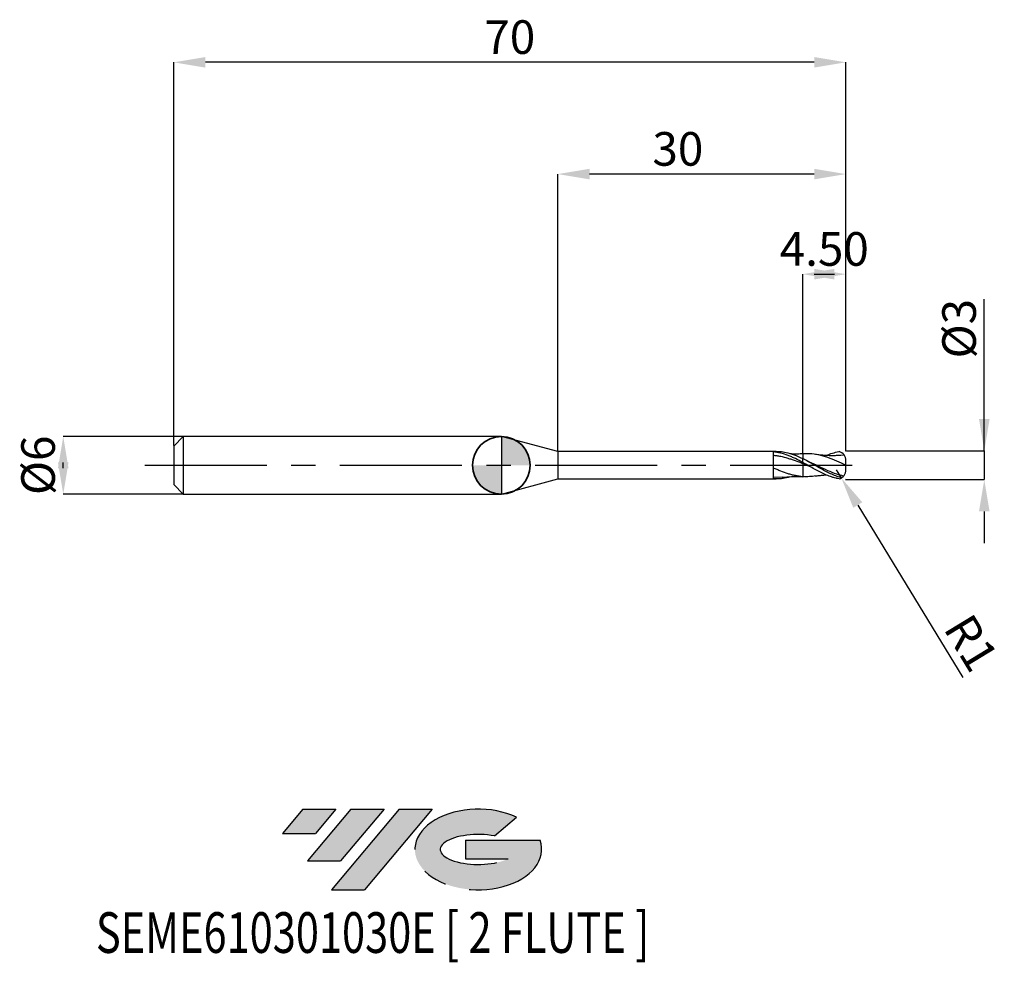
# Model space of a CAD drawing. Units: millimetres. Extents: x -50 to 52, y -52 to 46.
import ezdxf
from ezdxf.enums import TextEntityAlignment as Align

# ---------------------------------------------------------------- set-up
doc = ezdxf.new("R2010")
doc.units = ezdxf.units.MM
doc.header["$PDSIZE"] = -1
doc.linetypes.add('CENTERX2', pattern=[20.319999999999997, 12.7, -2.54, 2.54, -2.54])
doc.layers.add('FORMAT', color=2, linetype='Continuous')
doc.layers.add('중심선', color=1, linetype='CENTERX2')
doc.layers.add('외형선', color=100, linetype='Continuous', lineweight=35)
doc.layers.add('치수문자_일반주서', color=7, linetype='Continuous', lineweight=25)
doc.styles.add('SLDTEXTSTYLE0', font='TXT', dxfattribs={"width": 0.75})
doc.dimstyles.new('SLDDIMSTYLE0', dxfattribs={"dimtxt": 3.5, "dimasz": 3.302, "dimexe": 0, "dimexo": 0.0625, "dimgap": 0.875, "dimtad": 1, "dimrnd": 1e-09, "dimzin": 12, "dimdsep": 46, "dimtxsty": 'SLDTEXTSTYLE0', "dimsah": 1, "dimcen": 0.09, "dimadec": 0, "dimazin": 3, "dimtfac": 1, "dimtmove": 0, "dimatfit": 0, "dimfxl": 1, "dimfrac": 2, "dimtolj": 1, "dimtzin": 12, "dimarcsym": 0})
doc.dimstyles.new('SLDDIMSTYLE1', dxfattribs={"dimtxt": 3.5, "dimasz": 3.302, "dimexe": 0, "dimexo": 0.0625, "dimgap": 0.875, "dimtad": 1, "dimrnd": 1e-09, "dimzin": 4, "dimdsep": 46, "dimtxsty": 'SLDTEXTSTYLE0', "dimsah": 1, "dimcen": 0.09, "dimadec": 0, "dimazin": 1, "dimtfac": 1, "dimtmove": 0, "dimatfit": 0, "dimfxl": 1, "dimfrac": 2, "dimtolj": 1, "dimtzin": 12, "dimarcsym": 0})
doc.dimstyles.new('SLDDIMSTYLE2', dxfattribs={"dimtxt": 3.5, "dimasz": 3.302, "dimexe": 0, "dimexo": 0.0625, "dimgap": 0.875, "dimtad": 1, "dimrnd": 1e-09, "dimzin": 12, "dimdsep": 46, "dimtxsty": 'SLDTEXTSTYLE0', "dimsah": 1, "dimcen": 0.09, "dimadec": 0, "dimazin": 3, "dimtfac": 1, "dimtofl": 0, "dimtmove": 0, "dimatfit": 3, "dimfxl": 1, "dimfrac": 2, "dimtolj": 1, "dimtzin": 12, "dimarcsym": 0})
doc.dimstyles.new('SLDDIMSTYLE3', dxfattribs={"dimtxt": 3.5, "dimasz": 3.302, "dimexe": 0, "dimexo": 0.0625, "dimgap": 0.875, "dimtad": 1, "dimrnd": 1e-09, "dimdsep": 46, "dimtxsty": 'SLDTEXTSTYLE0', "dimsah": 1, "dimcen": 0.09, "dimadec": 0, "dimazin": 2, "dimtfac": 1, "dimtmove": 0, "dimatfit": 0, "dimfxl": 1, "dimfrac": 2, "dimtolj": 1, "dimtzin": 12, "dimarcsym": 0})

# ---------------------------------------------------------------- blocks, each defined once
blk = doc.blocks.new('블럭10')
at = {"layer": '중심선'}
for p, q in [((2.268634060543552, 16.24717430164393), (0.1404042013395286, 13.71084872107135)), ((2.268634060543552, 16.24717430164393), (5.714909304380834, 16.24717430164393)), ((7.28139805157953, 16.24717430164393), (2.750260043222114, 10.84717430164391)), ((5.714909304380834, 16.24717430164393), (3.58671253028996, 13.71088815037384)), ((12.29416204261559, 16.24717430164393), (5.245725140726316, 7.84717430164391)), ((10.72767329541681, 16.24717430164393), (6.196535287059397, 10.84717430164391)), ((7.28139805157953, 16.24717430164393), (10.72767329541681, 16.24717430164393)), ((15.74043728645272, 16.24717430164393), (8.692000384563599, 7.84717430164391)), ((12.29416204261559, 16.24717430164393), (15.74043728645272, 16.24717430164393)), ((22.22332737316547, 13.45928029700563), (24.52862924686651, 15.39360700705356)), ((0.1404042013395286, 13.71084872107135), (3.58671253028996, 13.71088815037384)), ((19.22039502424796, 13.00717430171391), (19.22036997980202, 11.08717430171403)), ((19.22039502424796, 13.00717430171391), (26.96566020931264, 13.00717430171391)), ((2.750260043222114, 10.84717430164391), (6.196535287059397, 10.84717430164391)), ((19.22036997980202, 11.08717430171403), (23.66174974927406, 11.08717430171406)), ((5.245725140726316, 7.84717430164391), (8.692000384563599, 7.84717430164391))]:
    blk.add_line(p, q, dxfattribs=at)
for centre, major_axis, ratio, start_param, end_param in [((20.54032771741204, 12.0471743016438), (6.600054785286829, -1.261213355974178e-13), 0.636358354079598, 0.9219305317359503, 6.513795318482858), ((20.54032771746488, 12.04717430159265), (3.960054785062283, 1.540847449632565e-10), 0.3939339440162632, 1.131841032648279, 5.62031148352944)]:
    blk.add_ellipse(centre, major_axis=major_axis, ratio=ratio, start_param=start_param, end_param=end_param, dxfattribs=at)
at = {"layer": 'FORMAT', "color": 2, "style": 'SLDTEXTSTYLE0', "width": 0.75}
blk.add_attdef('AUTOATTR0', text='', height=4.233333333333333, dxfattribs=at).set_placement((-19.27858288401334, -0.0412997538344756), align=Align.BOTTOM_LEFT)
blk = doc.blocks.new('*D14')
at = {"layer": 'Defpoints', "color": 0}
for p in [(-33.12201997807904, 2.999999999999986), (-45.61847799969108, -3.000000000000047), (-33.12201997807904, -3)]:
    blk.add_point(p, dxfattribs=at)
at = {"layer": '치수문자_일반주서', "color": 0, "lineweight": -2}
for p, q in [((-33.18451997807904, 2.999999999999985), (-45.6184779996911, 2.999999999999938)), ((-45.61847799969109, -0.3020000000000613), (-45.61847799969109, 0.3019999999999521)), ((-33.18451997807904, -3), (-45.61847799969108, -3.000000000000048))]:
    blk.add_line(p, q, dxfattribs=at)
at = {"layer": '치수문자_일반주서', "color": 0}
for points in [[(-45.06814466635775, -0.3020000000000594), (-46.16881133302442, -0.3020000000000633), (-45.6184779996911, 2.999999999999938)], [(-46.16881133302443, 0.3019999999999501), (-45.06814466635776, 0.301999999999954), (-45.61847799969108, -3.000000000000048)]]:
    blk.add_solid(points, dxfattribs=at)
at = {"layer": '치수문자_일반주서', "color": 0, "insert": (-49.99347799969109, -2.96e-14), "char_height": 3.5, "attachment_point": 2, "rotation": 90.0000000000002, "style": 'SLDTEXTSTYLE0'}
blk.add_mtext('\\A1;%%c6', dxfattribs=at)
blk = doc.blocks.new('*D15')
at = {"layer": 'Defpoints', "color": 0}
for p in [(31.37798002192096, 19.89999999999965), (31.37798002192096, 1.186147856478016), (35.87798002192096, 1.399999999999991)]:
    blk.add_point(p, dxfattribs=at)
at = {"layer": '치수문자_일반주서', "color": 0, "lineweight": -2}
for p, q in [((31.37798002192096, 1.248647856478016), (31.37798002192096, 19.89999999999965)), ((32.57598002192096, 19.89999999999965), (34.67998002192096, 19.89999999999965)), ((35.87798002192096, 1.462499999999991), (35.87798002192096, 19.89999999999965))]:
    blk.add_line(p, q, dxfattribs=at)
at = {"layer": '치수문자_일반주서', "color": 0}
for points in [[(34.67998002192096, 20.45033333333298), (34.67998002192096, 19.34966666666632), (31.37798002192096, 19.89999999999965)], [(32.57598002192096, 19.34966666666632), (32.57598002192096, 20.45033333333298), (35.87798002192096, 19.89999999999965)]]:
    blk.add_solid(points, dxfattribs=at)
at = {"layer": '치수문자_일반주서', "color": 0, "insert": (33.62798002192096, 24.27499999999965), "char_height": 3.5, "attachment_point": 2, "style": 'SLDTEXTSTYLE0'}
blk.add_mtext('\\A1;4.50', dxfattribs=at)
blk = doc.blocks.new('*D16')
at = {"layer": 'Defpoints', "color": 0}
for p in [(-34.12201997807904, 41.95832450504429), (-34.12201997807904, 1.999999999999986), (35.87798002192096, 1.399999999999991)]:
    blk.add_point(p, dxfattribs=at)
at = {"layer": '치수문자_일반주서', "color": 0, "lineweight": -2}
for p, q in [((-34.12201997807904, 2.062499999999986), (-34.12201997807904, 41.95832450504429)), ((32.57598002192096, 41.95832450504429), (-30.82001997807904, 41.95832450504429)), ((35.87798002192096, 1.462499999999991), (35.87798002192096, 41.95832450504429))]:
    blk.add_line(p, q, dxfattribs=at)
at = {"layer": '치수문자_일반주서', "color": 0}
for points in [[(-30.82001997807904, 42.50865783837762), (-30.82001997807904, 41.40799117171095), (-34.12201997807904, 41.95832450504429)], [(32.57598002192096, 41.40799117171095), (32.57598002192096, 42.50865783837762), (35.87798002192096, 41.95832450504429)]]:
    blk.add_solid(points, dxfattribs=at)
at = {"layer": '치수문자_일반주서', "color": 0, "insert": (0.8779800219209619, 46.33332450504429), "char_height": 3.5, "attachment_point": 2, "style": 'SLDTEXTSTYLE0'}
blk.add_mtext('\\A1;70', dxfattribs=at)
blk = doc.blocks.new('*D17')
at = {"layer": 'Defpoints', "color": 0}
for p in [(5.877980021920962, 30.31999999999864), (5.877980021920962, 1.424999999999997), (35.87798002192096, 1.397798710624159)]:
    blk.add_point(p, dxfattribs=at)
at = {"layer": '치수문자_일반주서', "color": 0, "lineweight": -2}
for p, q in [((5.877980021920962, 1.487499999999997), (5.877980021920962, 30.31999999999864)), ((32.57598002192096, 30.31999999999864), (9.179980021920962, 30.31999999999864)), ((35.87798002192096, 1.460298710624159), (35.87798002192096, 30.31999999999864))]:
    blk.add_line(p, q, dxfattribs=at)
at = {"layer": '치수문자_일반주서', "color": 0}
for points in [[(9.179980021920962, 30.87033333333198), (9.179980021920962, 29.76966666666531), (5.877980021920962, 30.31999999999864)], [(32.57598002192096, 29.76966666666531), (32.57598002192096, 30.87033333333198), (35.87798002192096, 30.31999999999864)]]:
    blk.add_solid(points, dxfattribs=at)
at = {"layer": '치수문자_일반주서', "color": 0, "insert": (18.37798002192096, 34.69499999999864), "char_height": 3.5, "attachment_point": 2, "style": 'SLDTEXTSTYLE0'}
blk.add_mtext('\\A1;30', dxfattribs=at)
blk = doc.blocks.new('*D18')
at = {"layer": 'Defpoints', "color": 0}
for p in [(35.87798002192096, 1.501904278724439), (35.777980021921, -1.495216943397878), (50.28821471618353, -1.495216943397824)]:
    blk.add_point(p, dxfattribs=at)
at = {"layer": '치수문자_일반주서', "color": 0, "lineweight": -2}
for p, q in [((50.28821471618349, 1.501904278724492), (50.28821471618345, 17.28671694339793)), ((50.28821471618348, 4.803904278724492), (50.28821471618348, 8.105904278724491)), ((35.94048002192096, 1.501904278724439), (50.28821471618349, 1.501904278724492)), ((50.28821471618349, 1.501904278724492), (50.2882147161835, -1.495216943397825)), ((35.840480021921, -1.495216943397878), (50.2882147161835, -1.495216943397825)), ((50.2882147161835, -4.797216943397824), (50.28821471618351, -8.099216943397824))]:
    blk.add_line(p, q, dxfattribs=at)
at = {"layer": '치수문자_일반주서', "color": 0}
for points in [[(49.73788138285015, 4.803904278724491), (50.83854804951682, 4.803904278724493), (50.28821471618349, 1.501904278724492)], [(50.83854804951684, -4.797216943397824), (49.73788138285017, -4.797216943397825), (50.2882147161835, -1.495216943397825)]]:
    blk.add_solid(points, dxfattribs=at)
at = {"layer": '치수문자_일반주서', "color": 0, "insert": (45.91321471618346, 14.22421694339792), "char_height": 3.5, "attachment_point": 2, "rotation": 90.00000000000014, "style": 'SLDTEXTSTYLE0'}
blk.add_mtext('\\A1;%%c3', dxfattribs=at)
blk = doc.blocks.new('SW_DOWELSYMBOL_0')
at = {"linetype": 'Continuous', "lineweight": 35}
h = blk.add_hatch(color=0, dxfattribs=at)
edge = h.paths.add_edge_path(flags=0)
edge.add_arc((1.04e-14, 0), 3.000000000000004, 0, 90)
edge.add_line((1.04e-14, 3.000000000000004), (1.04e-14, 0))
edge.add_line((1.04e-14, 0), (3.000000000000015, 0))
h = blk.add_hatch(color=0, dxfattribs=at)
edge = h.paths.add_edge_path(flags=0)
edge.add_arc((1.04e-14, 0), 3.000000000000004, 180, 270.0000000000008)
edge.add_line((1.04e-14, -3.000000000000004), (1.04e-14, 0))
edge.add_line((1.04e-14, 0), (-2.999999999999994, 0))
at = {"layer": '외형선', "color": 0}
blk.add_circle((0, 0), 3.000000000000004, dxfattribs=at)
blk = doc.blocks.new('*D21')
at = {"layer": 'Defpoints', "color": 0}
for p in [(34.87798002192375, -0.4600956437033901), (35.39809756325178, -1.314190335879168)]:
    blk.add_point(p, dxfattribs=at)
at = {"layer": '치수문자_일반주서', "color": 0, "lineweight": -2}
for p, q in [((34.87798002192375, -0.4600956437033901), (35.39809756325178, -1.314190335879168)), ((37.11552568471699, -4.134411009443649), (48.05674748577345, -22.10119490667529))]:
    blk.add_line(p, q, dxfattribs=at)
at = {"layer": '치수문자_일반주서', "color": 0}
blk.add_solid([(37.5855624636444, -3.848172989199448), (36.64548890578957, -4.42064902968785), (35.39809756325178, -1.314190335879168)], dxfattribs=at)
at = {"layer": '치수문자_일반주서', "color": 0, "insert": (48.9334375067488, -18.4938877937277), "char_height": 3.5, "attachment_point": 5, "rotation": 301.3401362671847, "style": 'SLDTEXTSTYLE0'}
blk.add_mtext('\\A1;R1', dxfattribs=at)

msp = doc.modelspace()

# ---------------------------------------------------------------- hatches: boundary and pattern name
at = {"layer": '중심선'}
for points in [[(-17.22453438368504, -35.7989250712761), (-20.67080962752232, -35.7989250712761), (-22.79903948672635, -38.3352506518487), (-19.35273115777591, -38.33521122254621)], [(-12.21177039264909, -35.7989250712761), (-15.65804563648637, -35.7989250712761), (-20.18918364484376, -41.19892507127612), (-16.74290840100648, -41.19892507127612)], [(-7.199006401613195, -35.79892507127613), (-10.64528164545031, -35.7989250712761), (-17.69371854733956, -44.19892507127612), (-14.24744330350228, -44.19892507127612)]]:
    msp.add_hatch(color=256, dxfattribs=at).paths.add_polyline_path(points, flags=0)
h = msp.add_hatch(color=256, dxfattribs=at)
edge = h.paths.add_edge_path(flags=0)
edge.add_ellipse((-2.399115970600996, -39.99892507132738), major_axis=(3.960054785062284, 1.540850780301639e-10), ratio=0.3939339440162633, start_angle=39.99803423149211, end_angle=342.9046081939157, ccw=False)
edge.add_line((-0.7161163149004002, -38.58681907591441), (1.589185558800638, -36.65249236586649))
edge.add_ellipse((-2.399115970653842, -39.99892507127625), major_axis=(6.600054785286829, -1.249000902703301e-13), ratio=0.6363583540795982, start_angle=39.99873849337408, end_angle=368.4976242363725)
edge.add_line((4.026216521246767, -39.03892507120613), (-3.71904866381792, -39.0389250712061))
edge.add_line((-3.71904866381792, -39.0389250712061), (-3.719073708263854, -40.95892507120602))
edge.add_line((-3.719073708263854, -40.95892507120602), (0.7223060612081831, -40.95892507120599))

# ---------------------------------------------------------------- linework, layer by layer
at = {"color": 4, "linetype": 'Continuous', "lineweight": 25}
for p, q in [((-33.12201997807904, 2.999999999999986), (-34.12201997807904, 1.999999999999986)), ((0, 2.999999999999986), (-33.12201997807904, 2.999999999999986)), ((-33.12201997807904, 2.999999999999986), (-33.12201997807904, -3)), ((5.877980021920962, 1.425000000000011), (0, 3.000000000000014)), ((0, 3), (0, -3)), ((0, 3), (0, -3)), ((-34.12201997807904, 1.999999999999986), (-34.12201997807904, -2)), ((5.877980021920962, 1.424999999999997), (5.877980021920962, -1.425000000000011)), ((28.60449281086983, 1.424999999999997), (5.877980021920962, 1.424999999999997)), ((28.32807904911965, -1.416906676188916), (28.32807904911959, 1.401509192723822)), ((31.37798002192375, 0.3106804474690321), (31.37798002192375, 0.7047882232068403)), ((-34.12201997807904, -2), (-33.12201997807904, -3)), ((0, -3), (5.877980021920962, -1.425000000000011)), ((5.877980021920962, -1.424999999999997), (28.60449281086983, -1.424999999999997)), ((29.22972082026922, -1.245711639323503), (28.32818293012031, -1.261464555600412)), ((31.37782875705977, -1.17870832390981), (31.49480478408327, -1.182572298659863)), ((-33.12201997807904, -3), (0, -3))]:
    msp.add_line(p, q, dxfattribs=at)
at = {"color": 1, "linetype": 'Continuous', "lineweight": 25}
for p, q in [((31.49480478408327, 1.201310038406049), (31.37786938279277, 1.197447405613062)), ((35.70121640376237, 1.046532123642969), (35.338242680186, 1.020172618071499)), ((31.99249794115462, 0.3938006783862846), (31.57464140797435, 0.6020012912079409)), ((35.87798002192375, -1.385848073524762), (35.87798002192375, -1.388429840751684))]:
    msp.add_line(p, q, dxfattribs=at)
for centre, start, end in [((34.87798002192375, 0.4788333834495759), 359.9999966619105, 73.11900455235299), ((34.87798002192375, -0.4600956437033901), 286.880995447647, 3.3380895395e-06)]:
    msp.add_arc(centre, 0.9999999999999997, start, end, dxfattribs=at)
at = {"color": 4, "linetype": 'Continuous', "lineweight": 25}
for points, knots in [([(31.37798002192096, 0.303244761994975), (31.12670489584298, 0.4389837875974649), (30.86835353956178, 0.5715685439838296), (30.48722262627552, 0.7542920151711741), (30.36271216615984, 0.8123249287065875), (30.10827595583197, 0.922984502174387), (29.9796937128985, 0.9753759846058188), (29.59607410072101, 1.12114770647797), (29.34620871936022, 1.202864090491275), (28.96186803355471, 1.298888962885385), (28.83368678525835, 1.32630312617728), (28.58129275290275, 1.371202433796967), (28.45584006199323, 1.388804689407408), (28.32807904911959, 1.401450687889962)], [0, 0, 0, 0, 0.2499999999999993, 0.2499999999999993, 0.374999999999999, 0.374999999999999, 0.4999999999999987, 0.4999999999999987, 0.7500000000000007, 0.7500000000000007, 0.8750000000000003, 0.8750000000000003, 1, 1, 1, 1]), ([(31.37798002192096, 0.6870816828002404), (31.09303182063019, 0.8170536809710711), (30.52319846849389, 1.076968918428406), (29.72953459740825, 1.308085052955036), (29.09020492472803, 1.418469883264819), (28.73560532955867, 1.414847141716223), (28.60449281086983, 1.413507639992403)], [0, 0, 0, 0, 0.3081407231133523, 0.6162132639756378, 0.8580955920846803, 1, 1, 1, 1]), ([(31.37798002192375, 1.185536774514546), (31.20616199766562, 1.180275927980162), (30.8174762364697, 1.168374870750682), (30.37962593413681, 1.1680069356985), (30.11045252007307, 1.188020771135626), (30.05584126015822, 1.192081279015838)], [0, 0, 0, 0, 0.3870787935662618, 0.8756474541578245, 1, 1, 1, 1]), ([(31.37798002192375, 1.192946346916969), (31.37798002192375, 1.193193982013916), (31.37798002192375, 1.193858075927984), (31.37798002192369, 1.166764574109479), (31.37798002192375, 1.10195526695977), (31.37798002192369, 0.9877106909236915), (31.37798002192369, 0.843000673607726), (31.37798002192369, 0.7264360012843696), (31.37798002192375, 0.6674897925511658)], [0, 0, 0, 0, 0.0835506619152463, 0.2240614790798895, 0.4260453591536491, 0.633886785432908, 0.814858262493214, 1, 1, 1, 1]), ([(31.37798002192375, 1.185536774514546), (31.37798002192375, 1.183165713547154), (31.37798002192369, 1.178284612062455), (31.37798002192375, 1.100363269373268), (31.37798002192375, 0.9880785379456611), (31.37798002192375, 0.8429117257259477), (31.37798002192375, 0.7264061276926341), (31.37798002192375, 0.6674897925511658)], [0, 0, 0, 0, 0.1973647600354508, 0.4062980397748442, 0.6212903987808261, 0.8084883287724897, 1, 1, 1, 1]), ([(31.37798002192125, 0.1684588969660865), (31.12670694557164, 0.269494917373919), (30.8683577817277, 0.3690133812817464), (30.48722983220074, 0.5074552679662077), (30.3627204016841, 0.551652625181319), (30.10828639993269, 0.6364097992832711), (29.97970523335141, 0.6767927361734536), (29.59608861145989, 0.789964088495978), (29.34622542575926, 0.8545619771935975), (28.9618878970208, 0.9325380152344565), (28.83370759923957, 0.9552430824268612), (28.58131517493052, 0.9934504156937152), (28.45586392027832, 1.00904675346645), (28.32810406156943, 1.021049093281164)], [0, 0, 0, 0, 0.25, 0.25, 0.3749999999999986, 0.3749999999999986, 0.4999999999999971, 0.4999999999999971, 0.7499999999999971, 0.7499999999999971, 0.8749999999999986, 0.8749999999999986, 1, 1, 1, 1]), ([(31.37798002192375, 0.3125402734593479), (31.37798002192375, 0.3110872106404443), (31.37798002192375, 0.3081258591108806), (31.37798002192369, 0.2821703498332511), (31.37798002192375, 0.2410276713533364), (31.37798002192375, 0.199285732210484), (31.37798002192375, 0.1778277668406218)], [0, 0, 0, 0, 0.2360693181082624, 0.4811108144576596, 0.7332585308014953, 1, 1, 1, 1]), ([(31.37798002192375, 0.177827766839286), (31.37798002192375, -0.0875470094389073), (31.37798002192375, -0.366880900855115), (31.37798002192375, -0.8477846150478427), (31.37798002192375, -1.045628354367551), (31.37798002192375, -1.175086420434184)], [0, 0, 0, 0, 0.5, 0.5, 1, 1, 1, 1]), ([(31.37798002192375, 0.177827766839286), (31.37798002192375, -0.0875470094389073), (31.37798002192375, -0.366880900855115), (31.37798002192375, -0.8477846150478427), (31.37798002192375, -1.045628354367551), (31.37798002192375, -1.175086420434184)], [0, 0, 0, 0, 0.5, 0.5, 1, 1, 1, 1]), ([(31.37798002192119, -1.184455290307298), (31.12670800289158, -1.165686616818775), (30.86835996998116, -1.129571594191418), (30.48723354926472, -1.052191909332052), (30.36272464984643, -1.022727742932631), (30.10829178735526, -0.9562690105208702), (29.9797111759944, -0.9193463227331193), (29.5960960966006, -0.799233510628369), (29.34623404348264, -0.7071341988484647), (28.96189814327886, -0.5546450904299007), (28.83371833581094, -0.501610593258377), (28.58132674100023, -0.3928945801800978), (28.45587622718233, -0.3370485482709427), (28.32811696383726, -0.2798512126111774)], [0, 0, 0, 0, 0.2499999999999972, 0.2499999999999972, 0.3749999999999972, 0.3749999999999972, 0.4999999999999972, 0.4999999999999972, 0.7499999999999972, 0.7499999999999972, 0.8749999999999986, 0.8749999999999986, 1, 1, 1, 1]), ([(30.05584126015822, -1.192081279015838), (29.92669988751862, -1.233204133533206), (29.57385924418384, -1.345560182931621), (28.99810377897109, -1.425625308197667), (28.55139894512968, -1.419816081108024), (28.32818293012031, -1.416913241418371)], [0, 0, 0, 0, 0.2240999493484423, 0.6122868967800255, 1, 1, 1, 1]), ([(29.22872731927811, -1.249385338093418), (29.55944570740172, -1.221409739854337), (30.01626567170257, -1.1827671597989), (30.55898300468164, -1.171422626580508), (30.94503628666808, -1.170786841335314), (31.20627140290111, -1.179686844256551), (31.37798002192375, -1.185536774514546)], [0, 0, 0, 0, 0.4620818500171489, 0.6382717798866115, 0.7622377342187463, 1, 1, 1, 1])]:
    msp.add_open_spline(points, degree=3, knots=knots, dxfattribs=at)
at = {"color": 1, "linetype": 'Continuous', "lineweight": 25}
for points, knots in [([(35.87798002192375, 0.0093688698730929), (35.56352458610303, 0.154596864937524), (34.93457680444777, 0.4450699015750814), (33.99108055551307, 0.8248189368279526), (33.04748479218068, 1.094501700543184), (32.21521869122586, 1.219540001847214), (31.69759056042687, 1.201904334841835), (31.49449690921119, 1.194984904094866)], [0, 0, 0, 0, 0.2152126109729702, 0.430450483078558, 0.6457114560085063, 0.8609933469573069, 1, 1, 1, 1]), ([(35.342644626126, 1.037190962004999), (35.22427547888844, 1.027879260015659), (35.02523172653673, 1.012221158660765), (34.77773884409584, 1.00187777711762), (34.60088794684725, 0.9975990268410797), (34.45470254067436, 0.9961688420196353), (34.30210141887159, 0.996817195786889), (34.09832375308929, 1.000840169766754), (33.84710634231777, 1.011606502478429), (33.53255244742655, 1.033796465454714), (33.15182233838635, 1.071398665747481), (32.86684016634399, 1.113151573315108), (32.70054813253529, 1.137515118118948)], [0, 0, 0, 0, 0.1334917817438933, 0.2244732328187496, 0.280576081778084, 0.3344890092336326, 0.3906446422435726, 0.4540663663752953, 0.5662789782755091, 0.6765438931706219, 0.8112577588028519, 1, 1, 1, 1]), ([(33.81693679038585, 1.015054603442572), (33.82559088003256, 1.019210371084384), (34.04894457282779, 1.126466718902861), (34.48653897022007, 1.273661359520133), (34.92833281448611, 1.394138563136543), (35.15574471436435, 1.433617756887777), (35.16836483211472, 1.4357433384667)], [0, 0, 0, 0, 0.0132331356419757, 0.3415344459744827, 0.6700375518903243, 0.6893381204095439, 0.6893381204095439, 0.6893381204095439, 0.6893381204095439]), ([(35.41061189496423, -1.306442669350268), (35.34759510551311, -1.289015709425236), (35.28661909192647, -1.271104078763976), (35.04201534452227, -1.194870943898977), (34.86251724186565, -1.128649893318581), (34.49422285869082, -0.9791412155700101), (34.30828352945781, -0.8961034185443779), (33.94515859336866, -0.719178180855657), (33.76208231942127, -0.6243859416065263), (33.39278305539364, -0.4261682270768148), (33.2116057200775, -0.3236853037219873), (32.84656455330355, -0.1148204090712781), (32.6603951799683, -0.0079801615138138), (32.29314658490694, 0.203410517399881), (32.11349718079288, 0.3076909324835952), (31.7448635178207, 0.512018225728319), (31.55907932568493, 0.6114060738468652), (31.37798002192375, 0.7047882232068403)], [0.0837117388835083, 0.0837117388835083, 0.0837117388835083, 0.0837117388835083, 0.125, 0.125, 0.25, 0.25, 0.375, 0.375, 0.5, 0.5, 0.625, 0.625, 0.75, 0.75, 0.875, 0.875, 1, 1, 1, 1]), ([(35.16836483211409, -1.417005598720415), (34.87793887157636, -1.349258029042055), (34.96743806681394, -1.36934838142713), (34.70912518318579, -1.311494047423821), (34.67810030213445, -1.304678709807725), (34.49422285869082, -1.253654217754487), (34.30828352945781, -1.192446050077962), (33.9451585933686, -1.054137247454392), (33.76208231942121, -0.9763570504313606), (33.39278305539358, -0.8067329110225856), (33.21160572007744, -0.7157145486753151), (32.84656455330349, -0.5238691885981126), (32.66039517996825, -0.4225796538802342), (32.29314658490694, -0.2159663278734953), (32.11349718079288, -0.110961940223504), (31.7448635178207, 0.1010523312932179), (31.55907932568493, 0.2074357142948671), (31.37798002192369, 0.3106804474690392)], [0, 0, 0, 0, 0.125, 0.125, 0.25, 0.25, 0.375, 0.375, 0.5, 0.5, 0.625, 0.625, 0.75, 0.75, 0.875, 0.875, 1, 1, 1, 1]), ([(32.14689521107351, -0.1305738475225127), (32.13252487567843, -0.1250616679486001), (31.87620073092376, -0.0267407397190809), (31.61990603420082, 0.0784933912600891), (31.37798002192397, 0.1778277668392008)], [0, 0, 0, 0, 0.0560631360298127, 1, 1, 1, 1]), ([(35.63208437483934, -1.116850259152521), (35.39959683920642, -1.061791842029173), (34.85261863341384, -0.9228427355556121), (33.99109607552941, -0.5701876011430755), (33.04751533440981, -0.1238239105153198), (32.37278719266692, 0.2216776566495184), (32.01268646402286, 0.3824630959700173), (31.96711851356946, 0.4028092445606433)], [0.0628766721884145, 0.0628766721884145, 0.0628766721884145, 0.0628766721884145, 0.2412210240886674, 0.4824699611798129, 0.7237444244961632, 0.9650420024851548, 1, 1, 1, 1]), ([(32.70054813253529, -1.118777378372762), (32.83264368074799, -1.099199258398905), (33.04581407659765, -1.0676048887075), (33.31326300747617, -1.03695327072554), (33.5082750828588, -1.018307143422696), (33.66769352159878, -1.00525833302887), (33.77154021055043, -0.9990401214543638), (33.81694601797159, -0.9963212777424815)], [0, 0, 0, 0, 0.3542329868263014, 0.571646713658965, 0.720892684207345, 0.8779634366905859, 1, 1, 1, 1]), ([(32.70938418476152, -1.100255407518617), (32.50751528545453, -1.134287210251273), (32.06368100099314, -1.209110429016683), (31.6199105868572, -1.18709084782882), (31.37798002192392, -1.175086420434198)], [0, 0, 0, 0, 0.4548294405691402, 1, 1, 1, 1])]:
    msp.add_open_spline(points, degree=3, knots=knots, dxfattribs=at)
for points in [[(35.87798002192375, 1.404585813270963), (35.87798002192375, 1.405446553227442), (35.87798002192375, 1.406307145700602), (35.87798002192375, 1.407167580497259)], [(35.87798002192375, 0.0093688698730929), (35.87798002192375, 0.1734637739761169), (35.87798002192375, 0.3346498641208839), (35.87798002192375, 0.4788333251889227)], [(35.87798002192375, -0.4600955854438027), (35.87798002192375, -0.3083356740622563), (35.87798002192375, -0.1482411819646003), (35.87798002192375, 0.0093688698730929)]]:
    msp.add_open_spline(points, degree=3, dxfattribs=at)
at = {"color": 4, "linetype": 'Continuous', "lineweight": 25}
msp.add_open_spline([(31.37798002192375, 0.312613631867741), (31.37798002192375, 0.3074748288441924), (31.37798002192375, 0.2554820717735069), (31.37798002192375, 0.1778277668392931)], degree=3, dxfattribs=at)
at = {"layer": '외형선'}
msp.add_circle((0, 0), 3.000000000000005, dxfattribs=at)
at = {"layer": '중심선'}
msp.add_line((-37.12201997807898, -1.42e-14), (38.87798002192096, 0), dxfattribs=at)

# ---------------------------------------------------------------- block references
at = {"color": 7, "linetype": 'Continuous'}
msp.add_blockref('블럭10', (-22.93944368806589, -52.04609937292004), dxfattribs=at).add_auto_attribs({'AUTOATTR0': 'SEME610301030E [ 2 FLUTE ]'})
at = {"layer": '외형선'}
msp.add_blockref('SW_DOWELSYMBOL_0', (0, 0), dxfattribs=at)

# ---------------------------------------------------------------- dimensions: what is measured, and where the dimension line sits
at = {"layer": '치수문자_일반주서'}
for base, p1, p2, dimstyle, picture, middle in [((-34.12201997807904, 41.95832450504429), (35.87798002192096, 1.399999999999991), (-34.12201997807904, 1.999999999999986), 'SLDDIMSTYLE2', '*D16', (0.8779800219209619, 41.95832450504429)), ((5.877980021920962, 30.31999999999864), (35.87798002192096, 1.397798710624159), (5.877980021920962, 1.424999999999997), 'SLDDIMSTYLE0', '*D17', (18.37798002192096, 30.31999999999864)), ((31.37798002192096, 19.89999999999965), (35.87798002192096, 1.399999999999991), (31.37798002192096, 1.186147856478016), 'SLDDIMSTYLE1', '*D15', (33.62798002192096, 19.89999999999965))]:
    dim = msp.add_linear_dim(base=base, p1=p1, p2=p2, dimstyle=dimstyle, dxfattribs=at)
    dim.commit()
    dim.dimension.update_dxf_attribs({"geometry": picture, "text_midpoint": middle, "dimtype": 160})
for base, p1, p2, dimstyle, picture, middle in [((50.2882147161835, -1.495216943397825), (35.87798002192096, 1.501904278724439), (35.777980021921, -1.495216943397878), 'SLDDIMSTYLE3', '*D18', (50.28821471618346, 14.22421694339793)), ((-45.61847799969108, -3.000000000000048), (-33.12201997807904, 2.999999999999986), (-33.12201997807904, -3), 'SLDDIMSTYLE0', '*D14', (-45.61847799969109, -1.42e-14))]:
    dim = msp.add_linear_dim(base=base, p1=p1, p2=p2, angle=90.0000000000002, text='%%c<>', dimstyle=dimstyle, dxfattribs=at)
    dim.commit()
    dim.dimension.update_dxf_attribs({"geometry": picture, "text_midpoint": middle, "dimtype": 160})
dim = msp.add_radius_dim(center=(34.87798002192375, -0.4600956437033901), mpoint=(35.39809756325178, -1.314190335879168), dimstyle='SLDDIMSTYLE3', dxfattribs=at)
dim.commit()
dim.dimension.update_dxf_attribs({"geometry": '*D21', "text_midpoint": (46.69143893978733, -19.85919633971382), "dimtype": 164})

doc.saveas('drawing.dxf')
